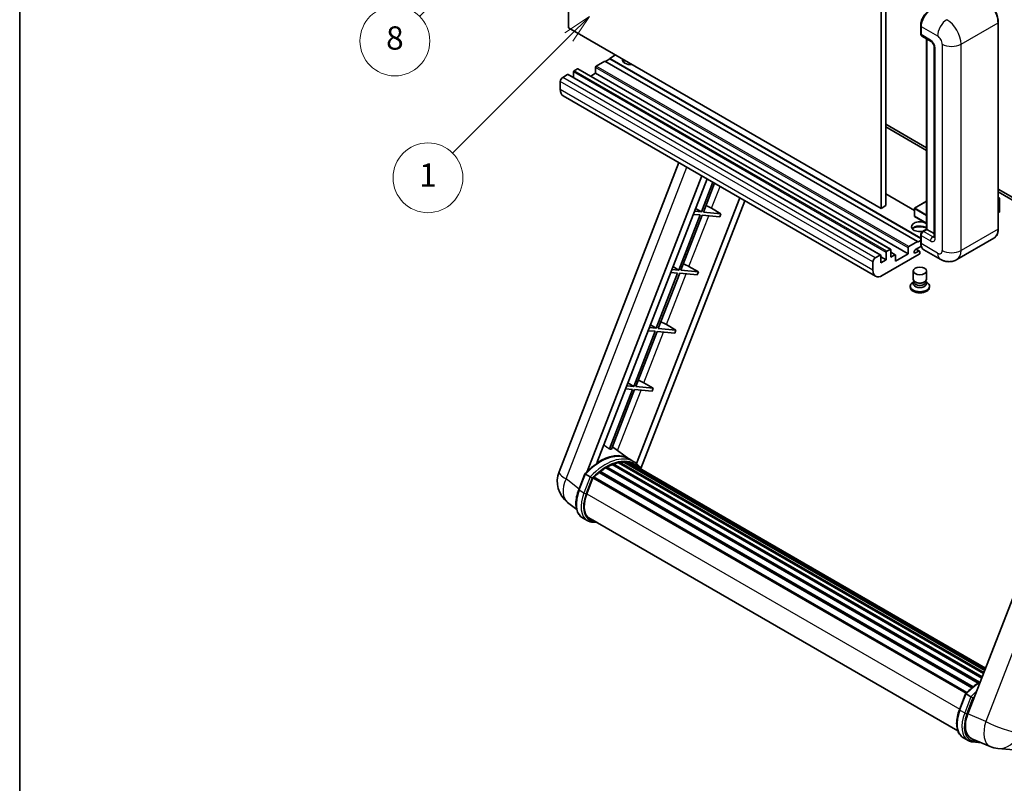
# Model space of a CAD drawing. Units: millimetres. Extents: x 0 to 8476, y 4 to 1690.
# Drawn here: x 0 to 508, y 758 to 1151 of the extents above; entities that cross this region are included whole.
import ezdxf

# ---------------------------------------------------------------- set-up
doc = ezdxf.new("R2010")
doc.units = ezdxf.units.MM
for name, color, linetype, lineweight in [('Border (ISO)', 7, 'Continuous', 35), ('Dimension (ISO)', 7, 'Continuous', 18), ('Symbol (TK)', 100, 'Continuous', 18), ('Visible (ISO)', 7, 'Continuous', 35), ('Visible Narrow (ISO)', 7, 'Continuous', 25)]:
    doc.layers.add(name, color=color, linetype=linetype, lineweight=lineweight)
doc.styles.add('Note Text (TK)', font='MS PGothic.ttf')
doc.styles.add('Note Text (TK2)', font='MS PGothic.ttf')
doc.dimstyles.new('Default - Method 1b (TK)', dxfattribs={"dimscale": 6, "dimtxt": 2.5, "dimasz": 2.5, "dimexe": 1, "dimexo": 1.5, "dimgap": 1, "dimtad": 1, "dimtoh": 1, "dimrnd": 1e-08, "dimdsep": 46, "dimtxsty": 'Note Text (TK)', "dimcen": 0.09, "dimdle": 5, "dimclrd": 100, "dimclre": 100, "dimclrt": 7, "dimadec": 1, "dimazin": 1, "dimtfac": 1, "dimtmove": 0, "dimatfit": 3, "dimfxl": 1, "dimtolj": 1, "dimlwd": -1, "dimlwe": -1, "dimarcsym": 0})

# ---------------------------------------------------------------- blocks, each defined once
blk = doc.blocks.new('図面枠 tk図枠')
at = {"layer": 'Border (ISO)'}
blk.add_line((14.5, 289), (14.5, 8), dxfattribs=at)
blk = doc.blocks.new('*D35')
at = {"layer": 'Defpoints', "color": 0}
for p in [(465.77, 582.1), (336.77, 458.1), (465.77, 458.1)]:
    blk.add_point(p, dxfattribs=at)
at = {"layer": 'Dimension (ISO)', "color": 100}
for p, q in [((336.77, 467.1), (336.77, 588.1)), ((465.77, 467.1), (465.77, 588.1)), ((351.77, 582.1), (450.77, 582.1))]:
    blk.add_line(p, q, dxfattribs=at)
for points in [[(351.77, 584.6), (351.77, 579.6), (336.77, 582.1)], [(450.77, 584.6), (450.77, 579.6), (465.77, 582.1)]]:
    blk.add_solid(points, dxfattribs=at)
at = {"layer": 'Dimension (ISO)', "color": 7, "insert": (99.36, 611.34), "char_height": 15, "attachment_point": 4, "style": 'Note Text (TK)'}
blk.add_mtext('\\A1; \\fＭＳ Ｐゴシック|b0|i0;\\H15.0000;* ステップハンドルは任意の位置に固定できます。\\P\\fＭＳ Ｐゴシック|b0|i0;\\H15.0000;* Stand handle location can be freely affixed within denoted range.', dxfattribs=at)
blk = doc.blocks.new('バルーン4')
at = {"layer": 'Symbol (TK)', "color": 100}
for p, q in [((56.732, 207.338), (54.611, 205.924)), ((54.964, 205.57), (56.732, 207.338)), ((55.318, 205.217), (56.732, 207.338)), ((54.964, 205.57), (48.865, 199.471))]:
    blk.add_line(p, q, dxfattribs=at)
at = {"layer": 'Symbol (TK)'}
blk.add_circle((46.752, 197.357), 3, dxfattribs=at)
at = {"layer": 'Symbol (TK)', "color": 7, "insert": (46.752, 197.352), "char_height": 2, "attachment_point": 5, "style": 'Note Text (TK2)'}
blk.add_mtext('8', dxfattribs=at)
blk = doc.blocks.new('バルーン12')
at = {"layer": 'Symbol (TK)', "color": 100}
for p, q in [((63.472, 199.474), (61.351, 198.06)), ((61.705, 197.707), (63.472, 199.474)), ((62.058, 197.353), (63.472, 199.474)), ((61.705, 197.707), (51.711, 187.713))]:
    blk.add_line(p, q, dxfattribs=at)
at = {"layer": 'Symbol (TK)'}
blk.add_circle((49.597, 185.599), 3, dxfattribs=at)
at = {"layer": 'Symbol (TK)', "color": 7, "insert": (49.597, 185.576), "char_height": 2, "attachment_point": 5, "style": 'Note Text (TK2)'}
blk.add_mtext('1', dxfattribs=at)

msp = doc.modelspace()

# ---------------------------------------------------------------- linework, layer by layer
at = {"layer": 'Visible (ISO)'}
for p, q in [((282.9232, 1147.0386), (282.9232, 1256.2159)), ((444.1436, 1163.1352), (444.1436, 1053.958)), ((446.5679, 1164.5349), (446.5679, 1055.3577)), ((464.5645, 1144.0292), (464.5645, 1148.2283)), ((504.5752, 1043.4602), (504.5752, 1149.838)), ((444.1436, 1053.958), (282.9232, 1147.0386)), ((464.7507, 1147.7384), (464.7507, 1143.5393)), ((465.1057, 1142.7546), (469.9544, 1139.9551)), ((467.595, 1043.2177), (467.595, 1141.3174)), ((467.7811, 1141.2099), (467.7811, 1043.1102)), ((307.1669, 1133.0415), (304.1364, 1131.2919)), ((471.5217, 1137.2406), (471.5217, 1039.261)), ((301.7121, 1129.8922), (297.227, 1127.3027)), ((462.9324, 1036.8116), (301.7121, 1129.8922)), ((304.1364, 1131.0119), (301.9545, 1129.7522)), ((464.5645, 1038.6687), (304.1364, 1131.2919)), ((304.1364, 1131.2919), (304.1364, 1131.0119)), ((464.5645, 1038.3887), (304.1364, 1131.0119)), ((282.4383, 1122.9636), (279.8928, 1121.4939)), ((443.9158, 1029.9085), (282.6955, 1122.9891)), ((285.4688, 1124.2933), (285.4688, 1121.3879)), ((287.5295, 1125.903), (285.8325, 1124.9232)), ((449.007, 1032.8479), (287.7867, 1125.9285)), ((296.8633, 1123.5935), (294.3472, 1122.1408)), ((296.8633, 1126.6728), (296.8633, 1123.5935)), ((458.0837, 1030.5129), (296.8633, 1123.5935)), ((278.6806, 1119.3944), (278.6806, 1115.1952)), ((441.3211, 1018.9756), (280.1007, 1112.0562)), ((446.5679, 1097.3489), (467.595, 1085.209)), ((446.5679, 1095.9492), (467.595, 1083.8093)), ((278.0454, 918.1585), (339.8847, 1077.5399)), ((292.5564, 918.2925), (351.6975, 1070.7198)), ((297.5588, 922.7872), (354.3596, 1069.1828)), ((357.3761, 1067.4412), (351.4322, 1052.1216)), ((352.4819, 1052.0279), (358.2635, 1066.9289)), ((504.5752, 1063.8584), (543.2395, 1041.5356)), ((504.5752, 1062.4587), (543.2395, 1040.1359)), ((371.2198, 1059.4486), (318.028, 922.3545)), ((373.882, 1057.9116), (320.292, 919.7914)), ((461.3064, 1052.9012), (446.5679, 1061.4104)), ((467.595, 1057.6177), (461.3921, 1054.0365)), ((504.5752, 1059.5773), (505.2878, 1059.1659)), ((505.2376, 1059.1369), (504.5752, 1058.7545)), ((505.2376, 1059.1369), (505.2878, 1059.1659)), ((505.2878, 1059.1659), (505.2878, 1052.2083)), ((351.4322, 1052.1216), (347.8636, 1052.4404)), ((348.4347, 1053.9122), (351.4322, 1052.1216)), ((361.5534, 1051.2176), (352.4819, 1052.0279)), ((356.6881, 1053.9835), (361.5534, 1051.2176)), ((446.5679, 1055.3577), (444.1436, 1053.958)), ((461.3064, 1053.888), (461.3064, 1049.9688)), ((505.2376, 1052.1384), (504.5752, 1051.7559)), ((350.8261, 1050.5595), (339.7952, 1022.1291)), ((340.845, 1022.0354), (351.8758, 1050.4658)), ((347.2575, 1050.8783), (350.8261, 1050.5595)), ((351.8758, 1050.4658), (360.9473, 1049.6555)), ((361.5534, 1051.2176), (360.9473, 1049.6555)), ((467.595, 1046.2391), (461.3921, 1049.8204)), ((465.4455, 1041.9767), (467.595, 1043.2177)), ((467.7811, 1043.1102), (465.9629, 1042.0605)), ((467.7205, 1043.1452), (467.595, 1043.2177)), ((467.7205, 1043.1452), (467.7811, 1043.1102)), ((467.7811, 1043.1102), (471.5217, 1040.9506)), ((458.4473, 1034.2221), (462.9324, 1036.8116)), ((462.9324, 1036.5316), (464.5645, 1037.4739)), ((462.9324, 1036.8116), (462.9324, 1036.5316)), ((464.5645, 1036.2517), (464.5645, 1040.4508)), ((464.7507, 1039.9609), (464.7507, 1035.7618)), ((502.3194, 1038.5766), (483.2275, 1027.5539)), ((446.6891, 1027.4335), (446.6891, 1031.2127)), ((447.0528, 1031.8426), (448.7499, 1032.8224)), ((449.1135, 1032.6124), (449.1135, 1028.8332)), ((451.4314, 1030.0484), (449.1135, 1031.3867)), ((458.0837, 1030.5129), (458.0837, 1033.5922)), ((464.8942, 1034.445), (461.8717, 1032.6999)), ((461.8717, 1030.9503), (463.5385, 1031.9126)), ((463.9671, 1031.955), (462.2743, 1032.9323)), ((464.1446, 1031.5626), (464.1446, 1030.9328)), ((474.6561, 1027.7238), (466.1708, 1032.6227)), ((439.9009, 1022.1146), (439.9009, 1026.3137)), ((441.1131, 1028.4133), (443.6587, 1029.883)), ((444.0223, 1029.673), (444.0223, 1025.8938)), ((446.6891, 1027.4335), (444.0223, 1028.9732)), ((444.0223, 1025.8938), (446.6891, 1027.4335)), ((463.7809, 1030.3029), (444.7497, 1019.3152)), ((449.1135, 1028.8332), (451.1742, 1030.023)), ((451.5379, 1026.7337), (458.0837, 1030.5129)), ((451.5379, 1029.813), (451.5379, 1026.7337)), ((335.6206, 1020.8857), (339.1891, 1020.567)), ((339.7952, 1022.1291), (336.2267, 1022.4479)), ((336.7978, 1023.9197), (339.7952, 1022.1291)), ((349.9164, 1021.2251), (340.845, 1022.0354)), ((345.0512, 1023.991), (349.9164, 1021.2251)), ((349.9164, 1021.2251), (349.3104, 1019.663)), ((460.716, 1017.4431), (460.716, 1021.6947)), ((467.5732, 1017.4431), (467.5732, 1021.6947)), ((339.1891, 1020.567), (328.1582, 992.1366)), ((329.208, 992.0429), (340.2389, 1020.4733)), ((340.2389, 1020.4733), (349.3104, 1019.663)), ((461.1301, 1016.1751), (460.6293, 1015.8859)), ((461.166, 1016.2402), (460.8772, 1015.716)), ((461.166, 1015.9734), (461.166, 1016.4627)), ((462.0384, 1015.8597), (461.7202, 1016.0434)), ((466.2508, 1015.8597), (466.5689, 1016.0434)), ((467.1232, 1015.9734), (467.1232, 1016.4627)), ((467.1232, 1016.2402), (467.4119, 1015.716)), ((467.159, 1016.1751), (467.6599, 1015.8859)), ((459.1732, 1013.8563), (459.1732, 1013.2965)), ((469.116, 1013.8563), (469.116, 1013.2965)), ((327.5521, 990.5745), (316.5213, 962.1441)), ((317.5711, 962.0503), (328.6019, 990.4807)), ((323.9836, 990.8932), (327.5521, 990.5745)), ((328.1582, 992.1366), (324.5897, 992.4553)), ((325.1608, 993.9272), (328.1582, 992.1366)), ((328.6019, 990.4807), (337.6734, 989.6705)), ((338.2795, 991.2326), (329.208, 992.0429)), ((333.4142, 993.9985), (338.2795, 991.2326)), ((338.2795, 991.2326), (337.6734, 989.6705)), ((558.7563, 973.4105), (488.8846, 793.3267)), ((315.9152, 960.582), (304.0064, 929.8889)), ((305.0562, 929.7951), (316.965, 960.4882)), ((312.3467, 960.9007), (315.9152, 960.582)), ((316.5213, 962.1441), (312.9528, 962.4628)), ((313.5238, 963.9347), (316.5213, 962.1441)), ((316.965, 960.4882), (326.0364, 959.678)), ((326.6425, 961.2401), (317.5711, 962.0503)), ((321.7773, 964.006), (326.6425, 961.2401)), ((326.6425, 961.2401), (326.0364, 959.678)), ((314.0229, 924.8364), (305.5359, 931.0315)), ((316.5915, 923.3549), (314.1672, 924.7546)), ((302.0926, 920.1341), (494.2477, 809.1933)), ((302.4948, 920.6814), (494.8929, 809.6003)), ((303.0733, 920.7018), (302.846, 920.833)), ((305.4168, 921.8284), (496.0411, 811.7714)), ((305.8669, 922.2876), (496.269, 812.3589)), ((306.4795, 922.2305), (306.1339, 922.43)), ((308.6044, 922.8203), (496.9389, 814.0854)), ((309.1365, 923.1637), (497.1451, 814.6169)), ((309.7681, 923.0149), (309.3147, 923.2767)), ((311.4895, 923.1195), (497.5617, 815.6907)), ((312.2044, 923.2831), (497.7444, 816.1615)), ((312.8392, 923.0313), (312.2917, 923.3474)), ((314.2705, 922.5518), (497.8907, 816.5387)), ((314.9772, 922.6421), (498.0487, 816.9457)), ((288.1749, 908.8572), (291.3721, 917.0975)), ((294.113, 915.5436), (291.6886, 916.9433)), ((292.3194, 906.7694), (295.4927, 914.9481)), ((295.5308, 915.0501), (487.9639, 803.9488)), ((295.853, 915.4945), (488.3584, 804.3515)), ((298.7438, 917.7826), (491, 806.7834)), ((299.1227, 918.3939), (491.5942, 807.2704)), ((299.653, 918.4754), (299.5509, 918.5343)), ((287.1109, 898.7251), (282.4228, 902.3634)), ((292.6073, 892.9889), (290.1829, 894.3886)), ((293.4644, 894.4736), (483.7029, 784.6393)), ((295.0935, 892.2188), (297.7863, 891.9783)), ((484.5486, 795.4808), (487.7458, 803.7212)), ((488.0623, 803.5669), (490.4866, 802.1672)), ((486.5565, 781.0123), (488.9809, 779.6126)), ((490.9241, 780.4951), (500.308, 776.544)), ((491.4672, 778.8424), (495.7598, 778.459)), ((504.4099, 775.5236), (512.6732, 774.7856))]:
    msp.add_line(p, q, dxfattribs=at)
for centre, radius, start, end in [((461.4778, 1053.888), 0.1714, 120, 180), ((461.4778, 1049.9688), 0.1714, 180, 240), ((290.8311, 913.1977), 13.7143, 158.793977, 232.185752), ((505.6299, 789.1836), 13.7143, 247.166358, 264.896091)]:
    msp.add_arc(centre, radius, start, end, dxfattribs=at)
for centre, major_axis, ratio, start_param, end_param in [((469.5994, 1150.5379), (-3.4286, -5.9385), 0.57735027, 3.92699082, 5.49778714), ((465.9629, 1144.2392), (-0.8571, -1.4846), 0.57735027, 5.49778714, 6.28318531), ((315.0461, 1130.592), (-4.3714, 0), 0.57735027, 6.12666207, 8.01050487), ((315.0461, 1128.4225), (4.3714, 0), 0.57735027, 2.33658539, 2.69731031), ((315.0461, 1127.0927), (-6, 0), 0.57735027, 5.20803544, 5.35075369), ((282.4383, 1122.5437), (0.2571, 0.4454), 0.57735027, 0, 0.78539816), ((285.8325, 1124.5033), (-0.2571, -0.4454), 0.57735027, 3.92699082, 5.49778714), ((287.5295, 1125.4831), (0.2571, 0.4454), 0.57735027, 0, 0.78539816), ((297.227, 1126.8828), (-0.2571, -0.4454), 0.57735027, 3.92699082, 5.49778714), ((279.8928, 1120.0942), (-0.8571, -1.4846), 0.57735027, 3.92699082, 5.49778714), ((283.5293, 1117.9946), (-3.4286, -5.9385), 0.57735027, 5.49778714, 6.28318531), ((353.865, 1054.0736), (-4.7677, 1.9297), 0.22135844, 4.17094547, 4.82262149), ((505.1164, 1052.2083), (0.1714, 0), 0.57735027, 5.49778714, 6.28318531), ((464.1446, 1044.51), (-4.3714, 0), 0.57735027, 3.80270382, 8.23711107), ((464.1446, 1042.3404), (4.3714, 0), 0.57735027, 0.66111116, 2.69731031), ((464.1446, 1041.0107), (-6, 0), 0.57735027, 4.09970042, 5.35075369), ((465.9629, 1040.6608), (-0.8571, -1.4846), 0.57735027, 3.92699082, 5.49778714), ((447.0528, 1031.4227), (0.2571, 0.4454), 0.57735027, 0.78539816, 2.35619449), ((448.7499, 1032.4025), (0.2571, 0.4454), 0.57735027, 5.49778714, 7.06858347), ((458.4473, 1033.8022), (0.2571, 0.4454), 0.57735027, 0.78539816, 2.35619449), ((461.8717, 1031.8251), (-0.5357, -0.9279), 0.57735027, 3.92699082, 7.06858347), ((463.5385, 1031.2127), (0.4286, 0.7423), 0.57735027, 5.49778714, 7.06858347), ((469.5994, 1038.5612), (-3.4286, -5.9385), 0.57735027, 5.49778714, 6.28318531), ((441.1131, 1027.0136), (0.8571, 1.4846), 0.57735027, 0.78539816, 2.35619449), ((443.6587, 1029.4631), (0.2571, 0.4454), 0.57735027, 5.49778714, 7.06858347), ((451.1742, 1029.6031), (0.2571, 0.4454), 0.57735027, 5.49778714, 7.06858347), ((463.7809, 1030.7228), (-0.2571, -0.4454), 0.57735027, 0.78539816, 2.35619449), ((342.228, 1024.0811), (-4.7677, 1.9297), 0.22135844, 4.17094547, 4.82262149), ((444.7497, 1024.914), (-3.4286, -5.9385), 0.57735027, 5.49778714, 7.06858347), ((464.1446, 1013.8563), (4.9714, 0), 0.57735027, 2.35619449, 7.06858347), ((464.1446, 1017.4431), (3.4286, 0), 0.57735027, 3.14159264, 6.28318531), ((464.1446, 1015.9734), (-2.9786, 0), 0.57735027, 0, 3.14159265), ((464.1446, 1017.0757), (-2.9786, 0), 0.57735027, 0.78539816, 2.35619449), ((464.1446, 1013.2965), (-4.9714, 0), 0.57735027, 0, 3.14159265), ((464.1446, 1015.1161), (-3.4286, 0), 0.57735027, 5.97529822, 9.73266505), ((330.591, 994.0886), (-4.7677, 1.9297), 0.22135844, 4.17094547, 4.82262149), ((318.9541, 964.0961), (-4.7677, 1.9297), 0.22135844, 4.17094547, 4.82262149), ((294.0026, 902.7058), (14.896, 25.8007), 0.57735027, 0.23302457, 0.2905742), ((298.9725, 899.8364), (14.5886, 25.2681), 0.57735027, 6.26270748, 7.13715953), ((302.6091, 897.7368), (13.9029, 24.0805), 0.57735027, 0.80901314, 0.93631611), ((302.6091, 920.1602), (0.3686, 0.6384), 0.57735027, 5.96970899, 8.16745795), ((302.6091, 897.7368), (13.9029, 24.0805), 0.57735027, 0.63448022, 0.76178318), ((305.9812, 921.7664), (0.3686, 0.6384), 0.57735027, 5.79517606, 7.99292503), ((302.003, 898.0868), (-13.7314, -23.7835), 0.57735027, 3.70981256, 3.72614304), ((302.6091, 897.7368), (13.9029, 24.0805), 0.57735027, 0.45994729, 0.58725026), ((309.2508, 922.6425), (0.3686, 0.6384), 0.57735027, 5.62064314, 7.8183921), ((302.003, 898.0868), (13.7314, 23.7835), 0.57735027, 0.38320674, 0.40101607), ((302.6091, 897.7368), (13.9029, 24.0805), 0.57735027, 0.28541437, 0.41271733), ((312.3187, 922.7618), (0.3686, 0.6384), 0.57735027, 5.44611021, 7.64385918), ((302.003, 898.0868), (13.7314, 23.7835), 0.57735027, 0.10162364, 0.19890831), ((302.6091, 897.7368), (13.9029, 24.0805), 0.57735027, 0.11088144, 0.23818441), ((314.4854, 922.4707), (-0.1971, -0.3415), 0.57735027, 4.28545597, 4.80683403), ((315.0915, 922.1208), (0.3686, 0.6384), 0.57735027, 5.2767591, 7.46932625), ((314.4854, 922.4707), (-0.3686, -0.6384), 0.57735027, 2.13516645, 2.17629708), ((302.6091, 897.7368), (13.9029, 24.0805), 0.57735027, 6.22138854, 6.34498207), ((302.003, 898.0868), (13.9029, 24.0805), 0.57735027, 6.22138854, 6.26138621), ((317.485, 920.7389), (0.3686, 0.6384), 0.57735027, 5.2767591, 7.28961151), ((316.8789, 921.0888), (-0.3686, -0.6384), 0.57735027, 2.13516645, 2.17629708), ((295.9673, 914.9732), (0.3686, 0.6384), 0.57735027, 0.03558953, 1.92985062), ((302.6091, 897.7368), (13.9029, 24.0805), 0.57735027, 0.98354607, 1.11084903), ((299.237, 917.8726), (0.3686, 0.6384), 0.57735027, 6.14424191, 8.34199088), ((300.9276, 906.0005), (-7.0286, -12.1738), 0.57735027, 4.97418837, 6.50449975), ((300.3215, 906.3505), (-6.8571, -11.8769), 0.57735027, 6.038569, 6.28318531), ((300.3215, 906.3505), (-7.0286, -12.1738), 0.57735027, 0.04312964, 0.22131444), ((497.3519, 792.669), (-6.9639, -11.9059), 0.57513686, 4.98452128, 6.35866084)]:
    msp.add_ellipse(centre, major_axis=major_axis, ratio=ratio, start_param=start_param, end_param=end_param, dxfattribs=at)
msp.add_ellipse((464.1446, 1021.6947), major_axis=(-3.4286, 0), ratio=0.57735027, dxfattribs=at)
for points, knots in [([(504.5752, 1149.838), (504.5752, 1150.7197), (504.4546, 1151.6619), (503.9894, 1153.5839), (503.6447, 1154.5634), (502.7645, 1156.4703), (502.2293, 1157.3974), (501.0179, 1159.1131), (500.342, 1159.9014), (498.9101, 1161.2653), (498.1544, 1161.8408), (497.3909, 1162.2817)], [1.57079633, 1.57079633, 1.57079633, 1.57079633, 1.88495559, 1.88495559, 2.19911486, 2.19911486, 2.51327412, 2.51327412, 2.82743339, 2.82743339, 3.14159265, 3.14159265, 3.14159265, 3.14159265]), ([(464.5645, 1148.2283), (464.5645, 1148.7876), (464.6409, 1149.3818), (464.9335, 1150.5907), (465.1499, 1151.2053), (465.7017, 1152.4009), (466.0371, 1152.9818), (466.7966, 1154.0575), (467.2207, 1154.5522), (468.1213, 1155.4101), (468.5978, 1155.7733), (469.0821, 1156.0529)], [3.14159265, 3.14159265, 3.14159265, 3.14159265, 3.45575192, 3.45575192, 3.76991118, 3.76991118, 4.08407045, 4.08407045, 4.39822972, 4.39822972, 4.71238898, 4.71238898, 4.71238898, 4.71238898]), ([(464.7555, 1143.4174), (464.7339, 1143.4451), (464.7145, 1143.4738), (464.6645, 1143.5582), (464.639, 1143.6155), (464.5999, 1143.7319), (464.5863, 1143.791), (464.5686, 1143.9098), (464.5645, 1143.9695), (464.5645, 1144.0292)], [2.585890368, 2.585890368, 2.585890368, 2.585890368, 2.670353756, 2.670353756, 2.827433388, 2.827433388, 2.984513021, 2.984513021, 3.141592654, 3.141592654, 3.141592654, 3.141592654]), ([(469.9544, 1139.9551), (470.0329, 1139.9098), (470.125, 1139.8469), (470.3281, 1139.6805), (470.4401, 1139.5741), (470.6685, 1139.3212), (470.7848, 1139.1723), (471.0032, 1138.8468), (471.1046, 1138.6693), (471.2766, 1138.3107), (471.3472, 1138.1296), (471.4504, 1137.7926), (471.4844, 1137.636), (471.5161, 1137.4018), (471.5217, 1137.3144), (471.5217, 1137.2406)], [3.14159265, 3.14159265, 3.14159265, 3.14159265, 3.34831632, 3.34831632, 3.57177779, 3.57177779, 3.8108324, 3.8108324, 4.05880671, 4.05880671, 4.30647121, 4.30647121, 4.54413512, 4.54413512, 4.71238898, 4.71238898, 4.71238898, 4.71238898]), ([(464.5645, 1040.4508), (464.5645, 1040.5703), (464.5806, 1040.69), (464.6378, 1040.9267), (464.6792, 1041.0436), (464.7834, 1041.2692), (464.8462, 1041.378), (464.9895, 1041.581), (465.07, 1041.6753), (465.2463, 1041.8432), (465.3421, 1041.917), (465.4455, 1041.9767)], [3.14159265, 3.14159265, 3.14159265, 3.14159265, 3.45575192, 3.45575192, 3.76991118, 3.76991118, 4.08407045, 4.08407045, 4.39822972, 4.39822972, 4.71238898, 4.71238898, 4.71238898, 4.71238898]), ([(502.3194, 1038.5766), (502.6111, 1038.7451), (502.8797, 1038.9534), (503.3609, 1039.4402), (503.5734, 1039.7187), (503.938, 1040.3345), (504.0902, 1040.6718), (504.3333, 1041.3953), (504.4242, 1041.7815), (504.5452, 1042.5935), (504.5752, 1043.0193), (504.5752, 1043.4602)], [0.785398163, 0.785398163, 0.785398163, 0.785398163, 0.942477796, 0.942477796, 1.099557429, 1.099557429, 1.256637061, 1.256637061, 1.413716694, 1.413716694, 1.570796327, 1.570796327, 1.570796327, 1.570796327]), ([(464.9253, 1034.3734), (464.878, 1034.479), (464.8354, 1034.5885), (464.7191, 1034.9346), (464.6608, 1035.1824), (464.5836, 1035.7012), (464.5645, 1035.9721), (464.5645, 1036.2517)], [2.75148435, 2.75148435, 2.75148435, 2.75148435, 2.827433388, 2.827433388, 2.984513021, 2.984513021, 3.141592654, 3.141592654, 3.141592654, 3.141592654]), ([(471.5217, 1039.261), (471.5217, 1039.1922), (471.5168, 1039.1353), (471.5042, 1039.0506), (471.4964, 1039.0228), (471.4905, 1039.0052), (471.4894, 1039.0027), (471.4894, 1039.0027)], [4.71238898, 4.71238898, 4.71238898, 4.71238898, 4.869468613, 4.869468613, 5.026548246, 5.026548246, 5.092877496, 5.092877496, 5.092877496, 5.092877496]), ([(483.2275, 1027.5539), (482.5992, 1027.1912), (481.9213, 1026.9171), (480.5688, 1026.5633), (479.896, 1026.4821), (478.6255, 1026.4682), (478.0274, 1026.5339), (476.9227, 1026.7572), (476.4152, 1026.9145), (475.4803, 1027.2833), (475.0523, 1027.495), (474.6561, 1027.7238)], [5.497787144, 5.497787144, 5.497787144, 5.497787144, 5.654866776, 5.654866776, 5.811946409, 5.811946409, 5.969026042, 5.969026042, 6.126105675, 6.126105675, 6.283185307, 6.283185307, 6.283185307, 6.283185307]), ([(291.3727, 917.0985), (292.8528, 918.6524), (294.4068, 920.049), (297.5847, 922.4522), (299.2083, 923.4589), (302.4461, 925.0244), (304.0603, 925.5835), (307.2012, 926.2117), (308.7286, 926.2805), (311.6075, 925.9016), (312.9584, 925.4525), (314.1672, 924.7546)], [3.80031014, 3.80031014, 3.80031014, 3.80031014, 4.03508579, 4.03508579, 4.26986143, 4.26986143, 4.50463708, 4.50463708, 4.73941272, 4.73941272, 4.97418837, 4.97418837, 4.97418837, 4.97418837]), ([(320.5072, 919.4493), (320.3567, 919.697), (320.1993, 919.9375), (319.5663, 920.8349), (319.0417, 921.4376), (317.8899, 922.5039), (317.2627, 922.9674), (316.5915, 923.3549)], [1.002589852, 1.002589852, 1.002589852, 1.002589852, 1.048275672, 1.048275672, 1.178636306, 1.178636306, 1.308996939, 1.308996939, 1.308996939, 1.308996939]), ([(291.3721, 917.0975), (291.3733, 917.1006), (291.3792, 917.1006), (291.4098, 917.0919), (291.4464, 917.0754), (291.5493, 917.0222), (291.6136, 916.9866), (291.6886, 916.9433)], [0.0329013276, 0.0329013276, 0.0329013276, 0.0329013276, 0.0430502261, 0.0430502261, 0.0621538264, 0.0621538264, 0.0807455701, 0.0807455701, 0.0807455701, 0.0807455701]), ([(295.1402, 914.8793), (295.1393, 914.88), (295.1384, 914.8807), (295.1069, 914.9044), (295.0716, 914.9301), (294.9929, 914.9857), (294.9497, 915.0156), (294.8212, 915.1028), (294.7299, 915.163), (294.5434, 915.2827), (294.4503, 915.3411), (294.2717, 915.4504), (294.188, 915.5003), (294.113, 915.5436)], [-0.0809227639, -0.0809227639, -0.0809227639, -0.0809227639, -0.0805886357, -0.0805886357, -0.0691479127, -0.0691479127, -0.0577655589, -0.0577655589, -0.0376220805, -0.0376220805, -0.0185556094, -0.0185556094, 0, 0, 0, 0]), ([(290.1829, 894.3886), (289.4349, 894.8205), (288.7881, 895.4237), (287.7575, 896.8898), (287.3718, 897.751), (286.8617, 899.6549), (286.7365, 900.6984), (286.7365, 902.9045), (286.8619, 904.0673), (287.3481, 906.4433), (287.709, 907.6564), (288.1749, 908.8572)], [1.83259571, 1.83259571, 1.83259571, 1.83259571, 2.0943951, 2.0943951, 2.35619449, 2.35619449, 2.61799388, 2.61799388, 2.87979327, 2.87979327, 3.14159265, 3.14159265, 3.14159265, 3.14159265]), ([(292.6073, 892.9889), (292.7569, 892.9026), (292.9104, 892.823), (293.2244, 892.6778), (293.385, 892.6122), (293.7122, 892.4951), (293.879, 892.4437), (294.2177, 892.355), (294.3898, 892.3179), (294.7384, 892.2577), (294.915, 892.2347), (295.0935, 892.2188)], [4.450589593, 4.450589593, 4.450589593, 4.450589593, 4.50294947, 4.50294947, 4.555309348, 4.555309348, 4.607669225, 4.607669225, 4.660029103, 4.660029103, 4.71238898, 4.71238898, 4.71238898, 4.71238898]), ([(487.7464, 803.7221), (489.2264, 805.276), (490.7805, 806.6726), (493.3336, 808.6035), (494.3107, 809.261), (495.2917, 809.8401)], [0.658717486, 0.658717486, 0.658717486, 0.658717486, 0.893493132, 0.893493132, 1.03597039, 1.03597039, 1.03597039, 1.03597039]), ([(488.0623, 803.5669), (487.9873, 803.6102), (487.9229, 803.6458), (487.82, 803.699), (487.7834, 803.7156), (487.7528, 803.7243), (487.747, 803.7242), (487.7458, 803.7212)], [-0.0807455701, -0.0807455701, -0.0807455701, -0.0807455701, -0.0621538264, -0.0621538264, -0.0430502261, -0.0430502261, -0.0329013276, -0.0329013276, -0.0329013276, -0.0329013276]), ([(491.5138, 801.503), (491.513, 801.5036), (491.5121, 801.5043), (491.4805, 801.528), (491.4452, 801.5537), (491.3665, 801.6093), (491.3234, 801.6392), (491.1949, 801.7264), (491.1035, 801.7866), (490.917, 801.9064), (490.824, 801.9647), (490.6453, 802.074), (490.5616, 802.1239), (490.4866, 802.1672)], [-0.0809227639, -0.0809227639, -0.0809227639, -0.0809227639, -0.0805886357, -0.0805886357, -0.0691479127, -0.0691479127, -0.0577655589, -0.0577655589, -0.0376220805, -0.0376220805, -0.0185556094, -0.0185556094, 0, 0, 0, 0]), ([(486.5565, 781.0123), (485.8085, 781.4441), (485.1617, 782.0473), (484.1312, 783.5134), (483.7455, 784.3746), (483.2354, 786.2785), (483.1101, 787.322), (483.1101, 789.5281), (483.2355, 790.6909), (483.7217, 793.0669), (484.0827, 794.28), (484.5486, 795.4808)], [4.97418837, 4.97418837, 4.97418837, 4.97418837, 5.23598776, 5.23598776, 5.49778714, 5.49778714, 5.75958653, 5.75958653, 6.02138592, 6.02138592, 6.28318531, 6.28318531, 6.28318531, 6.28318531]), ([(488.9809, 779.6126), (489.1305, 779.5262), (489.284, 779.4466), (489.5981, 779.3014), (489.7586, 779.2358), (490.0859, 779.1187), (490.2526, 779.0673), (490.5914, 778.9787), (490.7634, 778.9415), (491.1121, 778.8813), (491.2887, 778.8584), (491.4672, 778.8424)], [1.308996939, 1.308996939, 1.308996939, 1.308996939, 1.361356817, 1.361356817, 1.413716694, 1.413716694, 1.466076572, 1.466076572, 1.518436449, 1.518436449, 1.570796327, 1.570796327, 1.570796327, 1.570796327])]:
    msp.add_open_spline(points, degree=3, knots=knots, dxfattribs=at)
msp.add_rational_spline([(304.0064, 929.8889), (302.5683, 930.9114), (301.1125, 931.9464)], [8.01040186691, 7.97002349757, 7.92956072891], degree=2, dxfattribs=at)
at = {"layer": 'Visible Narrow (ISO)'}
for p, q in [((464.6901, 1143.8543), (464.6901, 1148.0534)), ((464.6901, 1148.0534), (464.7565, 1148.0151)), ((485.3578, 1138.6403), (504.4497, 1149.663)), ((504.4497, 1149.663), (504.4497, 1043.2852)), ((464.6901, 1143.8543), (464.7507, 1143.8193)), ((464.7507, 1147.7384), (473.236, 1142.8395)), ((469.5994, 1140.7399), (464.7507, 1143.5393)), ((467.7205, 1043.1452), (467.7205, 1141.2449)), ((475.6603, 1138.6403), (475.6603, 1032.2625)), ((485.3578, 1032.2625), (485.3578, 1138.6403)), ((472.0238, 1038.5612), (472.0238, 1136.5408)), ((443.6587, 1029.883), (282.4383, 1122.9636)), ((446.6891, 1031.2127), (285.4688, 1124.2933)), ((447.0528, 1031.8426), (285.8325, 1124.9232)), ((448.7499, 1032.8224), (287.5295, 1125.903)), ((458.0837, 1033.5922), (296.8633, 1126.6728)), ((458.4473, 1034.2221), (297.227, 1127.3027)), ((439.9009, 1026.3137), (278.6806, 1119.3944)), ((441.1131, 1028.4133), (279.8928, 1121.4939)), ((439.9009, 1022.1146), (278.6806, 1115.1952)), ((281.6196, 914.4329), (343.9857, 1075.1722)), ((356.6881, 1053.9835), (361.08, 1065.3028)), ((461.3064, 1052.7272), (446.5679, 1061.2365)), ((461.4778, 1054.028), (467.595, 1057.5597)), ((504.5752, 1059.5193), (505.2376, 1059.1369)), ((505.2376, 1059.1369), (505.2376, 1052.1384)), ((461.3566, 1053.818), (467.595, 1050.2163)), ((461.3566, 1049.8988), (461.3566, 1053.818)), ((467.595, 1050.4962), (461.4778, 1054.028)), ((345.0512, 1023.991), (355.2078, 1050.1682)), ((467.595, 1046.2971), (461.3566, 1049.8988)), ((465.6598, 1041.9555), (467.7205, 1043.1452)), ((465.6598, 1041.9555), (465.7409, 1041.9087)), ((470.8116, 1039.261), (465.9629, 1042.0605)), ((504.4497, 1043.2852), (485.3578, 1032.2625)), ((464.6901, 1036.0767), (464.6901, 1040.2758)), ((464.6901, 1040.2758), (464.7712, 1040.229)), ((464.6901, 1036.0767), (464.7507, 1036.0417)), ((464.7507, 1039.9609), (469.5994, 1037.1615)), ((470.8116, 1039.261), (471.5217, 1039.671)), ((451.1742, 1030.023), (449.1135, 1031.2127)), ((461.8717, 1030.9503), (461.1141, 1031.3877)), ((463.5385, 1031.9126), (462.0233, 1032.7874)), ((473.236, 1030.8628), (464.7507, 1035.7618)), ((333.4142, 993.9985), (343.5708, 1020.1757)), ((321.7773, 964.006), (331.9339, 990.1831)), ((567.7991, 969.0592), (498.1088, 789.4428)), ((308.2224, 929.0704), (320.2969, 960.1906)), ((288.3205, 909.2325), (281.6196, 914.4329)), ((288.4491, 908.594), (291.6886, 916.9433)), ((294.113, 915.5436), (290.8735, 907.1943)), ((292.0045, 906.7975), (295.1402, 914.8793)), ((290.8735, 907.1943), (288.4491, 908.594)), ((292.3519, 906.8531), (484.6778, 795.8137)), ((296.6291, 892.6464), (295.7759, 892.7226)), ((484.8228, 795.2177), (488.0623, 803.5669)), ((490.4866, 802.1672), (487.2472, 793.818)), ((488.3781, 793.4211), (491.5138, 801.503)), ((484.8228, 795.2177), (487.2472, 793.818)), ((498.1088, 789.4428), (488.8846, 793.3267)), ((494.0574, 779.1758), (492.1495, 779.3462))]:
    msp.add_line(p, q, dxfattribs=at)
for centre, major_axis, ratio, start_param, end_param in [((497.1766, 1153.8622), (5.1429, -8.9077), 0.57735027, 0.78539816, 2.35619449), ((469.2964, 1150.7128), (3.2571, 5.6415), 0.57735027, 0.78539816, 2.35619449), ((464.9931, 1148.2283), (-0.4286, 0), 0.57735027, 0, 0.78539816), ((478.0847, 1145.6389), (3.4286, 5.9385), 0.57735027, 0.78539816, 2.35619449), ((478.0847, 1142.8395), (-5.1429, 8.9077), 0.57735027, 3.92699082, 5.49778714), ((504.1466, 1149.838), (0.4286, 0), 0.57735027, 5.49778714, 6.28318531), ((464.9931, 1144.0292), (-0.4286, 0), 0.57735027, 0, 0.78539816), ((465.6598, 1144.4141), (0.6857, 1.1877), 0.57735027, 2.35619449, 2.71318242), ((473.236, 1140.0401), (1.7143, -2.9692), 0.57735027, 0.78539816, 2.35619449), ((470.8116, 1141.4398), (-0.8571, -1.4846), 0.57735027, 5.49778714, 6.28318531), ((469.5994, 1137.9405), (-1.7143, 2.9692), 0.57735027, 3.92699082, 5.49778714), ((480.5091, 1141.4398), (6.8571, 0), 0.57735027, 3.92699082, 5.49778714), ((473.236, 1137.2406), (-1.7143, 0), 0.57735027, 0, 0.78539816), ((461.4778, 1053.888), (-0.1714, 0), 0.57735027, 0, 0.78539816), ((461.4778, 1053.888), (0.0857, 0.1485), 0.57735027, 0.78539816, 2.35619449), ((461.4778, 1053.888), (-0.0857, 0.1485), 0.57735027, 5.49778714, 6.28318531), ((461.4778, 1049.9688), (-0.1714, 0), 0.57735027, 0, 0.78539816), ((461.4778, 1049.9688), (-0.0857, -0.1485), 0.57735027, 5.49778714, 6.28318531), ((465.6598, 1040.8357), (0.6857, 1.1877), 0.57735027, 0.78539816, 2.35619449), ((465.6598, 1041.6056), (-0.2143, 0.3712), 0.57735027, 5.49778714, 6.28318531), ((497.1766, 1047.4843), (5.1429, -8.9077), 0.57735027, 0, 0.78539816), ((504.1466, 1043.4602), (0.4286, 0), 0.57735027, 5.49778714, 6.28318531), ((464.9931, 1040.4508), (-0.4286, 0), 0.57735027, 0, 0.78539816), ((464.9931, 1036.2517), (-0.4286, 0), 0.57735027, 0, 0.78539816), ((469.2964, 1038.7362), (3.2571, 5.6415), 0.57735027, 2.35619449, 2.57820695), ((470.8116, 1037.8613), (-0.8571, -1.4846), 0.57735027, 3.92699082, 5.49778714), ((469.5994, 1039.9609), (1.7143, -2.9692), 0.57735027, 5.49778714, 7.06858347), ((470.8116, 1040.6608), (0.8571, -1.4846), 0.57735027, 5.49778714, 6.11527958), ((473.236, 1039.261), (-1.7143, 0), 0.57735027, 0, 0.78539816), ((473.236, 1033.6622), (1.7143, -2.9692), 0.57735027, 5.49778714, 7.06858347), ((480.5091, 1035.0619), (6.8571, 0), 0.57735027, 3.92699082, 5.49778714), ((478.0847, 1036.4616), (5.1429, -8.9077), 0.57735027, 0, 0.78539816), ((478.0847, 1033.6622), (-3.4286, -5.9385), 0.57735027, 5.49778714, 6.28318531), ((299.5786, 899.4865), (14.5886, 25.2681), 0.57735027, 0, 1.17781993), ((302.003, 898.0868), (14.5886, 25.2681), 0.57735027, 0, 1.17781993), ((302.6091, 897.7368), (14.16, 24.5258), 0.57735027, 6.08267991, 7.45079424), ((290.8311, 913.1977), (-12.7856, 4.9608), 0.21132487, 0, 0.85161555), ((290.8311, 913.1977), (-8.4083, -10.8343), 0.62311053, 5.05999681, 6.28318531), ((297.8972, 907.7502), (-7.7143, -13.3615), 0.57735027, 4.97418837, 6.28318531), ((288.974, 908.5472), (-0.7991, 0.31), 0.21132487, 0, 0.93888201), ((300.3215, 906.3505), (-7.7143, -13.3615), 0.57735027, 4.97418837, 6.28318531), ((300.9276, 906.0005), (-7.2857, -12.6192), 0.57735027, 4.97418837, 6.54498469), ((291.3984, 907.1475), (0.7991, -0.31), 0.21132487, 4.08047467, 5.65127099), ((295.1698, 893.0725), (-0.0763, -0.8537), 0.78867513, 0, 1.21991692), ((495.9523, 786.1101), (14.5886, 25.2681), 0.57735027, 0.82486382, 1.17781993), ((498.3766, 784.7104), (-14.5886, -25.2681), 0.57735027, 4.17083894, 4.31941258), ((498.9827, 784.3604), (14.16, 24.5258), 0.57735027, 1.11998661, 1.16760893), ((494.2708, 794.3738), (-7.7143, -13.3615), 0.57735027, 4.97418837, 6.28318531), ((485.3477, 795.1708), (-0.7991, 0.31), 0.21132487, 0, 0.93888201), ((496.6952, 792.9741), (-7.7143, -13.3615), 0.57735027, 4.97418837, 6.28318531), ((497.3013, 792.6242), (-7.2857, -12.6192), 0.57735027, 4.97418837, 6.54498469), ((487.7721, 793.7711), (0.7991, -0.31), 0.21132487, 4.08047467, 5.65127099), ((505.6299, 789.1836), (-5.3219, -12.6396), 0.52285182, 4.90904574, 6.28318531), ((505.6299, 789.1836), (-12.7856, 4.9608), 0.21132487, 1.02614848, 2.50967834), ((505.6299, 789.1836), (-1.2201, -13.6599), 0.78867513, 0, 1.21991692), ((491.5434, 779.6962), (-0.0763, -0.8537), 0.78867513, 0, 1.21991692)]:
    msp.add_ellipse(centre, major_axis=major_axis, ratio=ratio, start_param=start_param, end_param=end_param, dxfattribs=at)

# ---------------------------------------------------------------- block references
at = {"xscale": 6, "yscale": 6, "zscale": 6}
msp.add_blockref('図面枠 tk図枠', (-87.1764, -43.8708), dxfattribs=at)
at = {"layer": 'Symbol (TK)', "xscale": 6, "yscale": 6, "zscale": 6}
for name in ['バルーン4', 'バルーン12']:
    msp.add_blockref(name, (-87.1764, -43.8708), dxfattribs=at)

# ---------------------------------------------------------------- dimensions: what is measured, and where the dimension line sits
at = {"layer": 'Dimension (ISO)', "color": 100}
dim = msp.add_linear_dim(base=(465.7741, 582.1044), p1=(336.7741, 458.1044), p2=(465.7741, 458.1044), angle=180, text=' \\fＭＳ Ｐゴシック|b0|i0;\\H15.0000;* ステップハンドルは任意の位置に固定できます。\\P\\fＭＳ Ｐゴシック|b0|i0;\\H15.0000;* Stand handle location can be freely affixed within denoted range.', dimstyle='Default - Method 1b (TK)', override={"dimgap": 1, "dimtoh": 0, "dimdec": 2, "dimtol": 0, "dimlim": 0, "dimtp": 0, "dimtm": 0, "dimtdec": 2, "dimtofl": 0, "dimatfit": 1}, dxfattribs=at)
dim.commit()
dim.dimension.update_dxf_attribs({"geometry": '*D35', "text_midpoint": (401.2741, 582.1044), "dimtype": 160})

doc.saveas('drawing.dxf')
